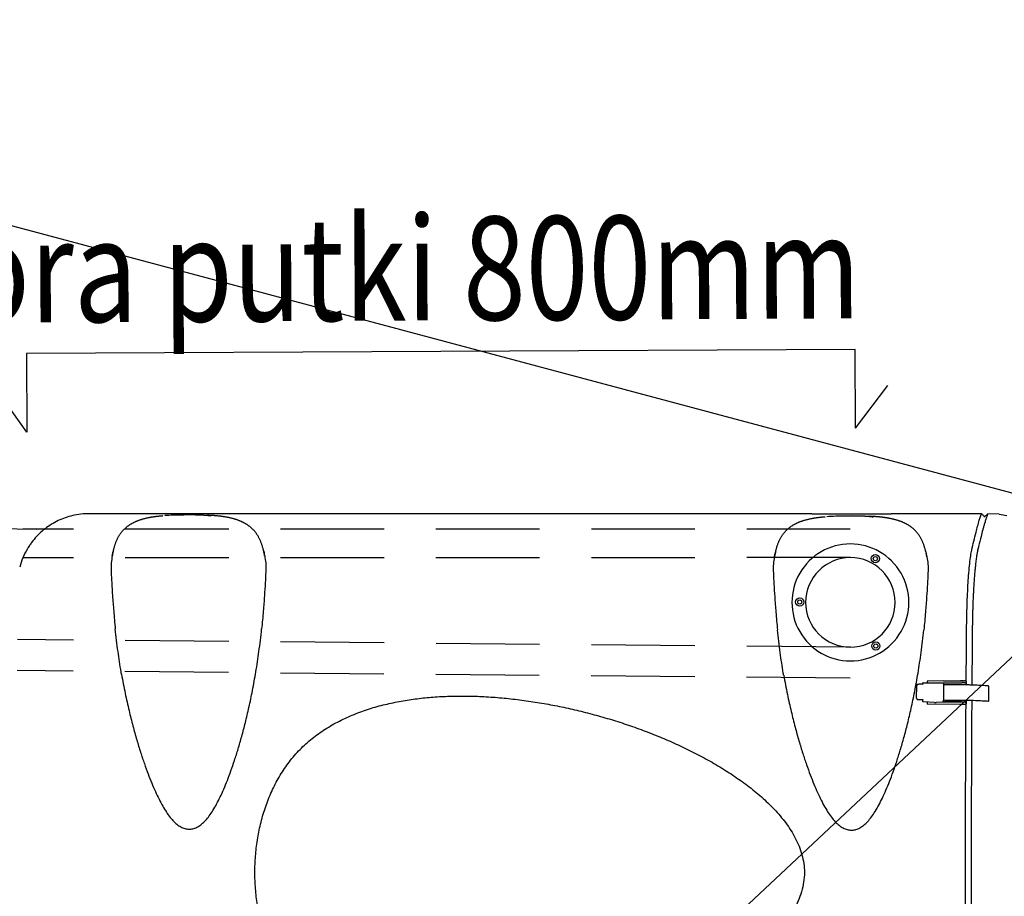
# Model space of a CAD drawing. Extents: x -3200 to 17800, y -1956 to 12894.
# Drawn here: x 3661 to 4611, y 6819 to 7664 of the extents above; entities that cross this region are included whole.
import ezdxf

# ---------------------------------------------------------------- set-up
doc = ezdxf.new("R2010")
doc.units = 0
doc.header["$LTSCALE"] = 50
doc.linetypes.add('DASHED', pattern=[0.75, 0.5, -0.25])
doc.layers.get('0').update_dxf_attribs({"linetype": 'CONTINUOUS'})
doc.layers.get('DEFPOINTS').update_dxf_attribs({"linetype": 'CONTINUOUS'})
for name, color, linetype in [('A4VS', 7, 'CONTINUOUS'), ('A5AINE', 15, 'CONTINUOUS'), ('MITAT', 6, 'CONTINUOUS')]:
    doc.layers.add(name, color=color, linetype=linetype)
doc.styles.add('S', font='istorak', dxfattribs={"width": 0.8})
doc.dimstyles.get("Standard").update_dxf_attribs({"dimtxt": 0.18, "dimasz": 0.18, "dimexe": 0.18, "dimexo": 0.0625, "dimgap": 0.09, "dimtad": 0, "dimtih": 1, "dimtoh": 1, "dimdec": 4, "dimzin": 0, "dimtxsty": 'STANDARD', "dimcen": 0.09, "dimazin": 3, "dimtfac": 1, "dimtdec": 4, "dimtofl": 0, "dimtmove": 0, "dimatfit": 3, "dimtolj": 1, "dimtzin": 0})

# ---------------------------------------------------------------- blocks, each defined once
blk = doc.blocks.new('_OBLIQUE')
at = {"color": 0, "linetype": 'BYBLOCK'}
blk.add_line((-0.5, -0.5), (0.5, 0.5), dxfattribs=at)
blk = doc.blocks.new('*D79')
at = {"color": 0, "linetype": 'BYBLOCK'}
for p, q in [((10781.9, 7133.66), (11164.9, 7133.66)), ((11114.9, 7133.66), (11114.9, 6105)), ((10769.4, 6105), (11164.9, 6105)), ((3483.28, 3193.07), (4243.46, 3193.07)), ((4193.46, 2129.43), (4193.46, 3193.07)), ((3488.42, 2129.43), (4243.46, 2129.43))]:
    blk.add_line(p, q, dxfattribs=at)
at = {"layer": 'DEFPOINTS', "color": 0, "linetype": 'BYBLOCK'}
for p in [(10721.9, 7133.66), (10709.4, 6105), (11114.9, 6105), (3423.28, 3193.07), (4193.46, 3193.07), (3428.42, 2129.43)]:
    blk.add_point(p, dxfattribs=at)
at = {"color": 0, "linetype": 'BYBLOCK', "xscale": 100, "yscale": 100, "zscale": 100}
for p, rotation in [((11114.9, 7133.66), 90), ((11114.9, 6105), 270), ((4193.46, 3193.07), 90), ((4193.46, 2129.43), 270)]:
    blk.add_blockref('_OBLIQUE', p, dxfattribs=dict(at, rotation=rotation))
at = {"color": 0, "linetype": 'BYBLOCK', "char_height": 90, "attachment_point": 5, "rotation": 90}
for s, insert in [('\\A1;1m', (11019.9, 6619.33)), ('\\A1;530', (4098.46, 2661.25))]:
    blk.add_mtext(s, dxfattribs=dict(at, insert=insert))

msp = doc.modelspace()

# ---------------------------------------------------------------- linework, layer by layer
for p, q in [((4995.68114, 7402.91916), (4056.83761, 6523.52214)), ((3727.95695, 7187.80463), (3727.427, 7187.80462)), ((3732.37621, 7187.80482), (3727.9567, 7187.80581)), ((4425.21992, 7187.80704), (3732.37621, 7187.80452)), ((3802.50933, 7186.03394), (3800.49071, 7185.90288)), ((4425.21992, 7187.80704), (4501.6961, 7187.80731)), ((4588.94985, 7187.80763), (4501.6961, 7187.80731)), ((4594.98551, 7187.81194), (4592.16885, 7184.99526)), ((4606.05488, 7187.232), (4594.98538, 7187.81213)), ((4441.72926, 7185.01331), (4439.71065, 7184.88225)), ((4591.90038, 7184.35338), (4591.89916, 7184.85845)), ((4580.07382, 7076.92175), (4580.06529, 7077.09612)), ((4532.4425, 7022.86313), (4532.45576, 7024.69741)), ((4532.57705, 7024.69628), (4552.2302, 7024.56582)), ((4536.53461, 7026.04636), (4536.52542, 7024.67007)), ((4552.21803, 7026.5741), (4537.4024, 7026.14131)), ((4552.23016, 7024.64855), (4552.1178, 7007.87866)), ((4552.21803, 7026.5741), (4572.6073, 7026.43875)), ((4552.23016, 7024.64855), (4569.83055, 7024.53172)), ((4553.39999, 7025.06441), (4553.40009, 7024.97077)), ((4558.1053, 7024.93953), (4558.10521, 7025.03317)), ((4574.17582, 7026.31571), (4574.16579, 7024.81393)), ((4574.16627, 7024.27095), (4574.16579, 7024.81393)), ((4574.16618, 7024.25228), (4574.16627, 7024.27095)), ((4574.18811, 7024.22346), (4574.17808, 7022.72168)), ((4526.3323, 7009.87453), (4526.41152, 7021.73861)), ((4527.53943, 7023.17126), (4528.29217, 7023.2599)), ((4529.80514, 7023.2025), (4528.47829, 7023.26631)), ((4552.83856, 7022.44885), (4552.21509, 7022.45299)), ((4574.15597, 7022.69322), (4574.15513, 7022.5673)), ((4595.66668, 7021.5135), (4595.56891, 7006.87113)), ((4528.95311, 7008.24622), (4527.62627, 7008.31003)), ((4532.33379, 7006.42038), (4532.34501, 7008.26299)), ((4532.33387, 7006.33694), (4532.33379, 7006.42038)), ((4532.34681, 7008.53314), (4532.34501, 7008.26432)), ((4532.34501, 7008.26432), (4532.34501, 7008.26299)), ((4543.43354, 7005.74065), (4533.08679, 7006.2383)), ((4536.40164, 7006.07887), (4536.38669, 7003.89508)), ((4543.43354, 7005.74065), (4545.34785, 7005.72794)), ((4552.08014, 7005.9246), (4545.31758, 7005.72706)), ((4553.27213, 7005.91669), (4552.08014, 7005.9246)), ((4552.10815, 7006.37687), (4552.11773, 7007.8685)), ((4569.70853, 7006.26004), (4552.10815, 7006.37687)), ((4552.10824, 7006.28904), (4552.10815, 7006.37687)), ((4552.1178, 7007.87866), (4552.11773, 7007.8685)), ((4557.97744, 7005.79182), (4553.27222, 7005.82305)), ((4572.46941, 7005.78926), (4557.97735, 7005.88546)), ((4574.03792, 7005.66621), (4574.0279, 7004.16443)), ((4574.04399, 7005.92333), (4574.04227, 7005.66618)), ((4574.05683, 7007.84602), (4574.0544, 7007.48228)), ((4574.07612, 7007.45357), (4574.06609, 7005.95179)), ((4536.3867, 7003.88358), (4536.38669, 7003.89502)), ((4536.3867, 7003.88358), (4536.38675, 7003.87865)), ((4568.16592, 7003.66744), (4536.38675, 7003.8784)), ((4572.10576, 7003.64129), (4568.16592, 7003.66744)), ((4574.02847, 7003.62853), (4572.10576, 7003.64129)), ((4574.02842, 7003.63371), (4574.0279, 7004.16443)), ((4574.02847, 7003.62878), (4574.02842, 7003.63371))]:
    msp.add_line(p, q)
at = {"linetype": 'DASHED', "ltscale": 4}
for p, q in [((4462.32804, 7172.94153), (3663.54207, 7172.82004)), ((4462.37791, 7145.38107), (3663.59194, 7145.25959)), ((4462.37791, 7058.98307), (3658.26789, 7066.32337)), ((4462.10407, 7028.98431), (3657.99404, 7036.32462))]:
    msp.add_line(p, q, dxfattribs=at)
for points in [[(3751.48817, 7154.25106), (3751.68781, 7154.9551), (3751.88927, 7155.64111), (3752.09437, 7156.31657), (3752.30538, 7156.98805), (3752.52224, 7157.65422), (3752.74563, 7158.31596), (3752.97586, 7158.97291), (3753.21354, 7159.62546), (3753.45861, 7160.27214), (3753.71117, 7160.91206), (3753.97111, 7161.54418), (3754.23803, 7162.16702), (3754.5125, 7162.78128), (3754.79485, 7163.38703), (3755.0855, 7163.98437), (3755.38557, 7164.57461), (3755.69352, 7165.15379), (3756.00863, 7165.72014), (3756.32886, 7166.27043), (3756.6521, 7166.80198), (3756.97686, 7167.31377), (3757.3016, 7167.80501), (3757.6238, 7168.27386), (3757.93894, 7168.71621), (3758.25091, 7169.13983), (3758.56147, 7169.54861), (3758.87341, 7169.9469), (3759.19086, 7170.34014), (3759.51244, 7170.72662), (3759.83813, 7171.10641), (3760.16796, 7171.4796), (3760.50211, 7171.84646), (3760.84003, 7172.20646), (3761.18141, 7172.55937), (3761.52563, 7172.90474), (3761.87188, 7173.24201), (3762.22023, 7173.57152), (3762.57052, 7173.89337), (3762.92259, 7174.20766), (3763.27625, 7174.5145), (3763.63142, 7174.81403), (3763.98791, 7175.10637), (3764.3458, 7175.39179), (3764.70522, 7175.67061), (3765.066, 7175.9429), (3765.42786, 7176.20864), (3765.79121, 7176.46833), (3766.15641, 7176.72239), (3766.52336, 7176.97091), (3766.89205, 7177.21404), (3767.26258, 7177.45197), (3767.63499, 7177.68487), (3768.0094, 7177.91295), (3768.38595, 7178.13639), (3768.76461, 7178.35528), (3769.14541, 7178.56973), (3769.52839, 7178.77986), (3769.91357, 7178.98577), (3770.301, 7179.18757), (3770.69078, 7179.38536), (3771.08282, 7179.5792), (3771.4772, 7179.76916), (3771.87362, 7179.95521), (3772.27185, 7180.1373), (3772.6719, 7180.31553), (3773.07375, 7180.48996), (3773.47733, 7180.66065), (3773.88263, 7180.82768), (3774.2896, 7180.9911), (3774.69818, 7181.15096), (3775.10834, 7181.30733), (3775.52004, 7181.46028), (3775.93325, 7181.60985), (3776.34803, 7181.75614), (3776.76405, 7181.89911), (3777.18097, 7182.03871), (3777.59888, 7182.17505), (3778.01775, 7182.30818), (3778.43756, 7182.43818), (3778.85832, 7182.5651), (3779.28, 7182.68902), (3779.70261, 7182.80998), (3780.12615, 7182.92807), (3780.5506, 7183.04332), (3780.976, 7183.15582), (3781.40235, 7183.26561), (3781.82967, 7183.37276), (3782.25795, 7183.47732), (3782.68722, 7183.57934), (3783.11747, 7183.67888), (3783.54874, 7183.77599), (3783.98104, 7183.87071), (3784.41437, 7183.96311), (3784.84883, 7184.05323), (3785.28412, 7184.14107), (3785.71997, 7184.22661), (3786.15644, 7184.30992), (3786.59345, 7184.39102), (3787.03114, 7184.46998), (3787.46964, 7184.54689), (3787.90885, 7184.62174), (3788.34882, 7184.69461), (3788.78913, 7184.76545), (3789.22949, 7184.83427), (3789.66961, 7184.90108), (3790.10901, 7184.96585), (3790.5479, 7185.02867), (3790.98621, 7185.08957), (3791.42436, 7185.14868), (3791.86307, 7185.20613), (3792.3014, 7185.26183), (3792.73878, 7185.31576), (3793.17475, 7185.36792), (3793.60857, 7185.41826), (3794.04061, 7185.46688), (3794.47096, 7185.51386), (3794.89973, 7185.55923), (3795.32702, 7185.60306), (3795.75295, 7185.64541), (3796.17763, 7185.68633), (3796.60119, 7185.72586), (3797.02374, 7185.76405), (3797.44543, 7185.80096), (3797.86629, 7185.83661), (3798.28674, 7185.87107), (3798.6879, 7185.90288)], [(3816.04697, 7186.51756), (3813.59651, 7186.46868), (3811.25923, 7186.40935), (3809.00561, 7186.33805), (3806.79868, 7186.25256), (3804.62357, 7186.1511), (3802.50933, 7186.03394)], [(3895.39829, 7154.25106), (3895.19865, 7154.9551), (3894.99719, 7155.64111), (3894.79209, 7156.31657), (3894.58108, 7156.98805), (3894.36422, 7157.65422), (3894.14083, 7158.31596), (3893.9106, 7158.97291), (3893.67292, 7159.62546), (3893.42785, 7160.27214), (3893.17529, 7160.91206), (3892.91535, 7161.54418), (3892.64843, 7162.16702), (3892.37396, 7162.78128), (3892.09161, 7163.38703), (3891.80096, 7163.98437), (3891.50089, 7164.57461), (3891.19294, 7165.15379), (3890.87783, 7165.72014), (3890.5576, 7166.27043), (3890.23436, 7166.80198), (3889.9096, 7167.31377), (3889.58486, 7167.80501), (3889.26266, 7168.27386), (3888.94752, 7168.71621), (3888.63555, 7169.13983), (3888.32499, 7169.54861), (3888.01305, 7169.9469), (3887.6956, 7170.34014), (3887.37402, 7170.72662), (3887.04833, 7171.10641), (3886.7185, 7171.4796), (3886.38435, 7171.84646), (3886.04643, 7172.20646), (3885.70505, 7172.55937), (3885.36083, 7172.90474), (3885.01458, 7173.24201), (3884.66623, 7173.57152), (3884.31594, 7173.89337), (3883.96387, 7174.20766), (3883.61021, 7174.5145), (3883.25504, 7174.81403), (3882.89855, 7175.10637), (3882.54066, 7175.39179), (3882.18124, 7175.67061), (3881.82046, 7175.9429), (3881.4586, 7176.20864), (3881.09525, 7176.46833), (3880.73005, 7176.72239), (3880.3631, 7176.97091), (3879.99441, 7177.21404), (3879.62388, 7177.45197), (3879.25147, 7177.68487), (3878.87706, 7177.91295), (3878.50051, 7178.13639), (3878.12185, 7178.35528), (3877.74105, 7178.56973), (3877.35807, 7178.77986), (3876.97289, 7178.98577), (3876.58546, 7179.18757), (3876.19568, 7179.38536), (3875.80364, 7179.5792), (3875.40926, 7179.76916), (3875.01284, 7179.95521), (3874.61461, 7180.1373), (3874.21456, 7180.31553), (3873.81271, 7180.48996), (3873.40913, 7180.66065), (3873.00383, 7180.82768), (3872.59686, 7180.9911), (3872.18828, 7181.15096), (3871.77812, 7181.30733), (3871.36642, 7181.46028), (3870.95321, 7181.60985), (3870.53843, 7181.75614), (3870.12241, 7181.89911), (3869.70549, 7182.03871), (3869.28758, 7182.17505), (3868.86871, 7182.30818), (3868.4489, 7182.43818), (3868.02814, 7182.5651), (3867.60646, 7182.68902), (3867.18385, 7182.80998), (3866.76031, 7182.92807), (3866.33586, 7183.04332), (3865.91046, 7183.15582), (3865.48411, 7183.26561), (3865.05679, 7183.37276), (3864.62851, 7183.47732), (3864.19924, 7183.57934), (3863.76899, 7183.67888), (3863.33772, 7183.77599), (3862.90542, 7183.87071), (3862.47209, 7183.96311), (3862.03763, 7184.05323), (3861.60234, 7184.14107), (3861.16649, 7184.22661), (3860.73002, 7184.30992), (3860.29301, 7184.39102), (3859.85532, 7184.46998), (3859.41682, 7184.54689), (3858.97761, 7184.62174), (3858.53764, 7184.69461), (3858.09733, 7184.76545), (3857.65697, 7184.83427), (3857.21685, 7184.90108), (3856.77745, 7184.96585), (3856.33856, 7185.02867), (3855.90025, 7185.08957), (3855.4621, 7185.14868), (3855.02339, 7185.20613), (3854.58506, 7185.26183), (3854.14768, 7185.31576), (3853.71171, 7185.36792), (3853.27789, 7185.41826), (3852.84585, 7185.46688), (3852.4155, 7185.51386), (3851.98673, 7185.55923), (3851.55944, 7185.60306), (3851.13351, 7185.64541), (3850.70883, 7185.68633), (3850.28527, 7185.72586), (3849.86272, 7185.76405), (3849.44103, 7185.80096), (3849.02017, 7185.83661), (3848.59972, 7185.87107), (3848.1794, 7185.9044), (3847.75872, 7185.93665), (3847.33728, 7185.96788), (3846.91452, 7185.99814), (3846.49029, 7186.02746), (3846.06296, 7186.05597), (3845.63108, 7186.08375), (3845.19406, 7186.11085), (3844.75072, 7186.13731), (3844.30135, 7186.16311), (3843.84531, 7186.18827), (3843.3841, 7186.21271), (3842.91899, 7186.23636), (3842.45026, 7186.25919), (3841.97871, 7186.28118)], [(4455.2669, 7185.49692), (4452.81644, 7185.44805), (4450.47916, 7185.38872), (4448.22554, 7185.31742), (4446.01861, 7185.23193), (4443.8435, 7185.13047), (4441.72926, 7185.01331)], [(4390.7081, 7153.23043), (4390.90774, 7153.93446), (4391.1092, 7154.62048), (4391.31431, 7155.29594), (4391.52531, 7155.96742), (4391.74217, 7156.63359), (4391.96556, 7157.29533), (4392.19579, 7157.95228), (4392.43347, 7158.60482), (4392.67854, 7159.25151), (4392.93111, 7159.89142), (4393.19104, 7160.52355), (4393.45796, 7161.14639), (4393.73243, 7161.76065), (4394.01478, 7162.3664), (4394.30543, 7162.96374), (4394.6055, 7163.55398), (4394.91346, 7164.13316), (4395.22856, 7164.69951), (4395.54879, 7165.2498), (4395.87203, 7165.78135), (4396.1968, 7166.29313), (4396.52154, 7166.78437), (4396.84373, 7167.25323), (4397.15887, 7167.69558), (4397.47084, 7168.1192), (4397.7814, 7168.52798), (4398.09335, 7168.92627), (4398.41079, 7169.31951), (4398.73237, 7169.70598), (4399.05807, 7170.08578), (4399.38789, 7170.45897), (4399.72204, 7170.82583), (4400.05996, 7171.18583), (4400.40134, 7171.53874), (4400.74556, 7171.88411), (4401.09181, 7172.22138), (4401.44016, 7172.55089), (4401.79045, 7172.87274), (4402.14252, 7173.18703), (4402.49618, 7173.49386), (4402.85135, 7173.7934), (4403.20784, 7174.08573), (4403.56573, 7174.37116), (4403.92516, 7174.64998), (4404.28593, 7174.92227), (4404.64779, 7175.18801), (4405.01114, 7175.4477), (4405.37634, 7175.70176), (4405.74329, 7175.95028), (4406.11198, 7176.1934), (4406.48251, 7176.43134), (4406.85492, 7176.66424), (4407.22933, 7176.89232), (4407.60588, 7177.11575), (4407.98454, 7177.33465), (4408.36534, 7177.5491), (4408.74832, 7177.75923), (4409.1335, 7177.96514), (4409.52093, 7178.16693), (4409.91071, 7178.36473), (4410.30276, 7178.55856), (4410.69713, 7178.74853), (4411.09355, 7178.93458), (4411.49178, 7179.11667), (4411.89184, 7179.2949), (4412.29368, 7179.46933), (4412.69727, 7179.64002), (4413.10256, 7179.80705), (4413.50953, 7179.97046), (4413.91811, 7180.13033), (4414.32827, 7180.2867), (4414.73998, 7180.43964), (4415.15318, 7180.58922), (4415.56796, 7180.73551), (4415.98398, 7180.87848), (4416.4009, 7181.01808), (4416.81881, 7181.15442), (4417.23768, 7181.28755), (4417.65749, 7181.41755), (4418.07825, 7181.54447), (4418.49994, 7181.66838), (4418.92255, 7181.78935), (4419.34608, 7181.90743), (4419.77053, 7182.02269), (4420.19593, 7182.13519), (4420.62228, 7182.24498), (4421.0496, 7182.35213), (4421.47789, 7182.45669), (4421.90715, 7182.55871), (4422.33741, 7182.65825), (4422.76867, 7182.75536), (4423.20097, 7182.85008), (4423.6343, 7182.94248), (4424.06876, 7183.0326), (4424.50406, 7183.12044), (4424.93991, 7183.20598), (4425.37637, 7183.28928), (4425.81338, 7183.37038), (4426.25107, 7183.44935), (4426.68958, 7183.52626), (4427.12878, 7183.60111), (4427.56875, 7183.67398), (4428.00906, 7183.74482), (4428.44943, 7183.81364), (4428.88954, 7183.88045), (4429.32894, 7183.94522), (4429.76784, 7184.00803), (4430.20614, 7184.06894), (4430.64429, 7184.12805), (4431.08301, 7184.1855), (4431.52133, 7184.2412), (4431.95871, 7184.29513), (4432.39468, 7184.34728), (4432.8285, 7184.39763), (4433.26054, 7184.44625), (4433.69089, 7184.49322), (4434.11966, 7184.5386), (4434.54695, 7184.58243), (4434.97288, 7184.62478), (4435.39756, 7184.6657), (4435.82112, 7184.70523), (4436.24367, 7184.74342), (4436.66536, 7184.78033), (4437.08622, 7184.81598), (4437.50668, 7184.85044), (4437.90783, 7184.88225)], [(4534.61822, 7153.23043), (4534.41858, 7153.93446), (4534.21712, 7154.62048), (4534.01202, 7155.29594), (4533.80101, 7155.96742), (4533.58415, 7156.63359), (4533.36076, 7157.29533), (4533.13053, 7157.95228), (4532.89285, 7158.60482), (4532.64778, 7159.25151), (4532.39522, 7159.89142), (4532.13528, 7160.52355), (4531.86836, 7161.14639), (4531.5939, 7161.76065), (4531.31155, 7162.3664), (4531.02089, 7162.96374), (4530.72082, 7163.55398), (4530.41287, 7164.13316), (4530.09777, 7164.69951), (4529.77753, 7165.2498), (4529.45429, 7165.78135), (4529.12953, 7166.29313), (4528.80479, 7166.78437), (4528.4826, 7167.25323), (4528.16745, 7167.69558), (4527.85548, 7168.1192), (4527.54492, 7168.52798), (4527.23298, 7168.92627), (4526.91553, 7169.31951), (4526.59395, 7169.70598), (4526.26826, 7170.08578), (4525.93843, 7170.45897), (4525.60429, 7170.82583), (4525.26637, 7171.18583), (4524.92498, 7171.53874), (4524.58077, 7171.88411), (4524.23451, 7172.22138), (4523.88616, 7172.55089), (4523.53587, 7172.87274), (4523.18381, 7173.18703), (4522.83014, 7173.49386), (4522.47498, 7173.7934), (4522.11848, 7174.08573), (4521.76059, 7174.37116), (4521.40117, 7174.64998), (4521.04039, 7174.92227), (4520.67853, 7175.18801), (4520.31518, 7175.4477), (4519.94998, 7175.70176), (4519.58303, 7175.95028), (4519.21434, 7176.1934), (4518.84381, 7176.43134), (4518.4714, 7176.66424), (4518.09699, 7176.89232), (4517.72044, 7177.11575), (4517.34178, 7177.33465), (4516.96098, 7177.5491), (4516.57801, 7177.75923), (4516.19282, 7177.96514), (4515.80539, 7178.16693), (4515.41561, 7178.36473), (4515.02357, 7178.55856), (4514.6292, 7178.74853), (4514.23277, 7178.93458), (4513.83454, 7179.11667), (4513.43449, 7179.2949), (4513.03265, 7179.46933), (4512.62906, 7179.64002), (4512.22376, 7179.80705), (4511.81679, 7179.97046), (4511.40821, 7180.13033), (4510.99805, 7180.2867), (4510.58635, 7180.43964), (4510.17314, 7180.58922), (4509.75836, 7180.73551), (4509.34234, 7180.87848), (4508.92542, 7181.01808), (4508.50751, 7181.15442), (4508.08865, 7181.28755), (4507.66883, 7181.41755), (4507.24807, 7181.54447), (4506.82639, 7181.66838), (4506.40378, 7181.78935), (4505.98024, 7181.90743), (4505.55579, 7182.02269), (4505.1304, 7182.13519), (4504.70404, 7182.24498), (4504.27672, 7182.35213), (4503.84844, 7182.45669), (4503.41917, 7182.55871), (4502.98892, 7182.65825), (4502.55765, 7182.75536), (4502.12535, 7182.85008), (4501.69202, 7182.94248), (4501.25756, 7183.0326), (4500.82227, 7183.12044), (4500.38642, 7183.20598), (4499.94995, 7183.28928), (4499.51294, 7183.37038), (4499.07526, 7183.44935), (4498.63675, 7183.52626), (4498.19754, 7183.60111), (4497.75757, 7183.67398), (4497.31726, 7183.74482), (4496.8769, 7183.81364), (4496.43678, 7183.88045), (4495.99738, 7183.94522), (4495.55849, 7184.00803), (4495.12018, 7184.06894), (4494.68203, 7184.12805), (4494.24332, 7184.1855), (4493.80499, 7184.2412), (4493.36761, 7184.29513), (4492.93164, 7184.34728), (4492.49782, 7184.39763), (4492.06578, 7184.44625), (4491.63543, 7184.49322), (4491.20666, 7184.5386), (4490.77937, 7184.58243), (4490.35344, 7184.62478), (4489.92876, 7184.6657), (4489.5052, 7184.70523), (4489.08265, 7184.74342), (4488.66097, 7184.78033), (4488.2401, 7184.81598), (4487.81965, 7184.85044), (4487.39933, 7184.88377), (4486.97865, 7184.91602), (4486.55721, 7184.94724), (4486.13445, 7184.97751), (4485.71022, 7185.00683), (4485.28289, 7185.03534), (4484.85101, 7185.06312), (4484.414, 7185.09021), (4483.97065, 7185.11668), (4483.52128, 7185.14248), (4483.06524, 7185.16764), (4482.60403, 7185.19208), (4482.13892, 7185.21573), (4481.6702, 7185.23856), (4481.19865, 7185.26055)], [(3749.89277, 7147.04524), (3749.91138, 7147.15369), (3750.05772, 7147.98424), (3750.21104, 7148.80962), (3750.3737, 7149.63457), (3750.54512, 7150.44999), (3750.72336, 7151.24711), (3750.90794, 7152.02709), (3751.09753, 7152.78775), (3751.29135, 7153.5295), (3751.48817, 7154.25106)], [(3896.99369, 7147.04524), (3896.97508, 7147.15369), (3896.82874, 7147.98424), (3896.67542, 7148.80962), (3896.51276, 7149.63457), (3896.34134, 7150.44999), (3896.1631, 7151.24711), (3895.97852, 7152.02709), (3895.78893, 7152.78775), (3895.59511, 7153.5295), (3895.39829, 7154.25106)], [(4389.11271, 7146.02461), (4389.13131, 7146.13305), (4389.27765, 7146.96361), (4389.43098, 7147.78899), (4389.59363, 7148.61394), (4389.76505, 7149.42936), (4389.9433, 7150.22648), (4390.12787, 7151.00646), (4390.31746, 7151.76712), (4390.51128, 7152.50887), (4390.7081, 7153.23043)], [(4536.21362, 7146.02461), (4536.19502, 7146.13305), (4536.04867, 7146.96361), (4535.89535, 7147.78899), (4535.73269, 7148.61394), (4535.56127, 7149.42936), (4535.38303, 7150.22648), (4535.19845, 7151.00646), (4535.00886, 7151.76712), (4534.81504, 7152.50887), (4534.61822, 7153.23043)]]:
    msp.add_lwpolyline(points)
for centre, radius in [((4486.50347, 7144.44141), 3.97243), ((4486.50364, 7144.44141), 1.98616), ((4413.50442, 7102.52926), 3.97243), ((4413.50426, 7102.52926), 1.98616), ((4486.91299, 7060.15917), 3.97243), ((4486.91315, 7060.15917), 1.98616)]:
    msp.add_circle(centre, radius)
for centre, radius, start, end in [((3727.46958, 7118.08987), 69.71741, 93.0030289, 100.00774049), ((4462.37758, 7102.18207), 56.4322, 89.99965979, 270.00034021), ((4462.37825, 7102.18207), 56.4322, 269.99965979, 90.00034021), ((3727.62211, 7118.60005), 69.35845, 149.42985816, 165.3604599), ((4462.37791, 7102.18207), 43.199, 90, 270), ((4462.37791, 7102.18207), 43.199, 270, 90)]:
    msp.add_arc(centre, radius, start, end)
at = {"linetype": 'DASHED', "ltscale": 3}
msp.add_open_spline([(2448.95512, 7250.74476), (2506.50798, 7245.72743), (2645.31922, 7232.82245), (2931.8233, 7263.66019), (3152.961, 6956.58637), (3270.45489, 6687.29543), (3321.00216, 6370.55063), (3699.81282, 6346.20293), (4025.34101, 6374.97244), (4301.23819, 6469.32835), (4370.73191, 6561.02535)], degree=3, knots=[15.612408376, 15.612408376, 15.612408376, 15.612408376, 189.292361298, 439.008130095, 822.627300685, 1170.34307415, 1380.087895426, 1675.493874297, 2111.824907999, 2456.990768883, 2456.990768883, 2456.990768883, 2456.990768883], dxfattribs=at)
for points, start_tangent, end_tangent in [([(3715.35465, 7186.7428), (3708.04752, 7185.0339), (3701.0921, 7182.59434), (3694.38678, 7179.40178), (3688.04328, 7175.49531), (3682.1068, 7170.88587), (3676.81172, 7165.77375), (3672.02016, 7160.03452), (3669.88108, 7157.00474)], (-0.98464759, -0.174554068), (-0.554661014, -0.832076415)), ([(3726.52896, 7187.79879), (3725.62783, 7187.78122), (3724.72377, 7187.75177), (3723.81724, 7187.71035)], (-0.999915806, -0.012976142), (-0.998637077, -0.052191847)), ([(3727.427, 7187.80462), (3726.52896, 7187.79879)], (-1, -0.000013136), (-0.999915806, -0.012976142)), ([(3819.26607, 7186.54363), (3818.13511, 7186.51698), (3817.10141, 7186.50635), (3816.16205, 7186.49696), (3815.26873, 7186.4668), (3814.3613, 7186.42604), (3813.38161, 7186.39527), (3812.86836, 7186.37734)], (-0.999616008, -0.027709873), (-0.999248262, -0.038767398)), ([(3826.16486, 7186.57919), (3824.92865, 7186.5938), (3823.47308, 7186.57751), (3821.90887, 7186.57089), (3820.48235, 7186.57145), (3819.26607, 7186.54363)], (-0.999845833, 0.017558757), (-0.999616008, -0.027709873)), ([(3845.4195, 7185.34514), (3844.67307, 7185.57461), (3843.3513, 7185.76424), (3842.52391, 7185.85904), (3841.62618, 7185.95022), (3840.66632, 7186.03672), (3839.653, 7186.11554), (3838.59856, 7186.18755), (3837.5155, 7186.25683), (3836.41655, 7186.31585), (3835.31474, 7186.37188), (3834.21126, 7186.41355), (3833.13667, 7186.45773), (3832.09593, 7186.4873), (3831.11837, 7186.50919), (3830.21322, 7186.54098), (3829.31793, 7186.56163), (3828.36792, 7186.56086), (3827.31581, 7186.56258), (3826.16486, 7186.57919)], (0.847263986, 0.531172042), (-0.999845833, 0.017558757)), ([(4458.486, 7185.523), (4457.35504, 7185.49635), (4456.32134, 7185.48571), (4455.38198, 7185.47633), (4454.48866, 7185.44616), (4453.58123, 7185.40541), (4452.60154, 7185.37463), (4452.0883, 7185.35671)], (-0.999616008, -0.027709873), (-0.999248262, -0.038767398)), ([(4465.38479, 7185.55856), (4464.14858, 7185.57316), (4462.69301, 7185.55688), (4461.1288, 7185.55026), (4459.70229, 7185.55082), (4458.486, 7185.523)], (-0.999845833, 0.017558757), (-0.999616008, -0.027709873)), ([(4484.63944, 7184.32451), (4483.89301, 7184.55398), (4482.57123, 7184.7436), (4481.74384, 7184.83841), (4480.84611, 7184.92959), (4479.88626, 7185.01609), (4478.87294, 7185.09491), (4477.81849, 7185.16692), (4476.73543, 7185.2362), (4475.63648, 7185.29521), (4474.53467, 7185.35125), (4473.43119, 7185.39292), (4472.3566, 7185.4371), (4471.31587, 7185.46667), (4470.3383, 7185.48856), (4469.43315, 7185.52035), (4468.53786, 7185.541), (4467.58785, 7185.54023), (4466.53575, 7185.54195), (4465.38479, 7185.55856)], (0.847263986, 0.531172042), (-0.999845833, 0.017558757)), ([(4579.51387, 7152.72792), (4583.6667, 7169.8914), (4586.8423, 7181.47134), (4587.96659, 7185.07683), (4588.69811, 7187.17387), (4588.95171, 7187.80469)], (0.223813951, 0.974631887), (0.418493515, 0.908219785)), ([(4591.41081, 7185.355), (4590.91943, 7185.84632), (4589.93628, 7186.82636), (4588.94985, 7187.80763)], (-0.706927086, 0.70728643), (-0.709346273, 0.704860174)), ([(4594.3122, 7186.09522), (4593.70145, 7184.28998), (4593.5828, 7183.92342)], (-0.337644467, -0.941273719), (-0.306824974, -0.951765956)), ([(4594.98485, 7187.81054), (4594.624, 7186.93078), (4594.3122, 7186.09522)], (-0.397461964, -0.91761865), (-0.337644467, -0.941273719)), ([(4594.9854, 7187.81181), (4594.98485, 7187.81054)], (-0.397518216, -0.917594283), (-0.39746221, -0.917618544)), ([(4606.05476, 7187.23156), (4613.30526, 7186.06652)], (0.998629607, -0.052334574), (0.965173896, -0.261609158)), ([(4592.09201, 7179.06821), (4591.18743, 7175.90827)], (-0.281532876, -0.959551583), (-0.269451149, -0.963014059)), ([(4591.90246, 7184.86317), (4591.41081, 7185.355)], (-0.707162494, 0.707051064), (-0.706927086, 0.707286431)), ([(4592.02198, 7184.65759), (4592.08308, 7184.80396), (4592.16505, 7184.98691)], (0.374707224, 0.927143191), (0.421970942, 0.906609356)), ([(4593.13019, 7182.49798), (4592.09201, 7179.06821)], (-0.298553435, -0.954392921), (-0.281532876, -0.959551583)), ([(4592.16505, 7184.98691), (4592.16896, 7184.9953)], (0.421971, 0.906609329), (0.423173716, 0.906048567)), ([(4593.5828, 7183.92342), (4593.13019, 7182.49798)], (-0.306824974, -0.951765956), (-0.298553434, -0.954392921)), ([(4590.17215, 7172.2008), (4588.52783, 7165.89878), (4586.16169, 7156.29495)], (-0.259351617, -0.965782967), (-0.233715136, -0.972305114)), ([(4590.86157, 7174.73501), (4590.60399, 7173.79602), (4590.17215, 7172.2008)], (-0.26584215, -0.964016572), (-0.259351617, -0.965782967)), ([(4591.18743, 7175.90827), (4590.86157, 7174.73501)], (-0.269451149, -0.963014059), (-0.265842151, -0.964016572)), ([(3669.88108, 7157.00474), (3668.7617, 7155.26997)], (-0.554661014, -0.832076415), (-0.529587318, -0.848255429)), ([(3668.7617, 7155.26997), (3667.91117, 7153.87102)], (-0.529587318, -0.848255429), (-0.509333843, -0.860569019)), ([(3751.1925, 7152.89983), (3749.95969, 7147.43034), (3749.88796, 7147.04568)], (-0.283403661, -0.959000712), (-0.18260321, -0.98318669)), ([(3895.69396, 7152.89983), (3896.92677, 7147.43034), (3896.9985, 7147.04568)], (0.283403661, -0.959000712), (0.18260321, -0.98318669)), ([(4390.41243, 7151.8792), (4389.17962, 7146.4097), (4389.10789, 7146.02504)], (-0.283403661, -0.959000712), (-0.18260321, -0.98318669)), ([(4534.91389, 7151.8792), (4536.14671, 7146.4097), (4536.21843, 7146.02504)], (0.283403661, -0.959000712), (0.18260321, -0.98318669)), ([(4574.58272, 7076.85152), (4575.05011, 7099.72174), (4576.06053, 7121.25656), (4577.59246, 7139.81527), (4578.53195, 7147.25268), (4579.51303, 7152.72811)], (0.008468052, 0.999964145), (0.217744369, 0.976005835)), ([(4584.89915, 7150.71468), (4584.72733, 7149.80553), (4584.55374, 7148.84665), (4584.37333, 7147.83788), (4584.20234, 7146.77669)], (-0.195762874, -0.980651262), (-0.154856312, -0.987937003)), ([(4585.21782, 7152.28244), (4585.11211, 7151.78349), (4585.00688, 7151.26068), (4584.89915, 7150.71468)], (-0.223335354, -0.974741668), (-0.195729303, -0.980657963)), ([(4585.41077, 7153.13464), (4585.31954, 7152.71515), (4585.21782, 7152.28244)], (-0.226724823, -0.973958857), (-0.223363782, -0.974735154)), ([(4585.41925, 7153.13618), (4585.51504, 7153.57351)], (0.225330375, 0.974282414), (0.232292307, 0.972646022)), ([(4586.16169, 7156.29495), (4586.00602, 7155.64162), (4585.51588, 7153.57347)], (-0.23206652, -0.972699918), (-0.229707579, -0.973259692)), ([(3749.88796, 7147.04568), (3748.89484, 7140.29557), (3748.84072, 7131.54322), (3749.39063, 7121.06477), (3750.13295, 7108.60082), (3751.23222, 7093.85823), (3752.81934, 7076.62394)], (-0.18260321, -0.98318669), (0.100272135, -0.994960049)), ([(3896.9985, 7147.04568), (3897.99162, 7140.29557), (3898.04574, 7131.54322), (3897.49583, 7121.06477), (3896.75351, 7108.60082), (3895.65425, 7093.85823), (3894.06712, 7076.62394)], (0.18260321, -0.98318669), (-0.100272135, -0.994960049)), ([(4389.10789, 7146.02504), (4388.11477, 7139.27494), (4388.06065, 7130.52258), (4388.61056, 7120.04414), (4389.35288, 7107.58019), (4390.45215, 7092.8376), (4392.03927, 7075.60331)], (-0.18260321, -0.98318669), (0.100272135, -0.994960049)), ([(4536.21843, 7146.02504), (4537.21155, 7139.27494), (4537.26567, 7130.52258), (4536.71577, 7120.04414), (4535.97344, 7107.58019), (4534.87418, 7092.8376), (4533.28706, 7075.60331)], (0.18260321, -0.98318669), (-0.100272135, -0.994960049)), ([(4584.20234, 7146.77669), (4583.88019, 7144.62065), (4583.57746, 7142.28205), (4583.29174, 7139.76342), (4583.00513, 7137.06773)], (-0.155006614, -0.987913432), (-0.101480436, -0.994837535)), ([(4582.42033, 7131.23124), (4582.2329, 7129.20718), (4582.06755, 7127.11926), (4581.91727, 7124.96561)], (-0.09168935, -0.99578766), (-0.07471602, -0.997204852)), ([(4583.00513, 7137.06773), (4582.80244, 7135.19201), (4582.60549, 7133.24689), (4582.42033, 7131.23124)], (-0.101450835, -0.994840554), (-0.091774642, -0.995779803)), ([(4581.91727, 7124.96561), (4581.7452, 7122.60915), (4581.58127, 7120.20008), (4581.42797, 7117.73756)], (-0.074662388, -0.997208869), (-0.058635326, -0.998279469)), ([(4581.42797, 7117.73756), (4581.15027, 7112.84675), (4580.90355, 7107.79039), (4580.67627, 7102.59805)], (-0.058634689, -0.998279507), (-0.041705364, -0.999129953)), ([(4580.67627, 7102.59805), (4580.60352, 7100.56691), (4580.54049, 7098.50166), (4580.47402, 7096.40633), (4580.40598, 7094.28455)], (-0.041815584, -0.999125346), (-0.029781493, -0.999556433)), ([(4580.40598, 7094.28455), (4580.37146, 7093.15542), (4580.33635, 7092.03077), (4580.3028, 7090.91366), (4580.27362, 7089.80311)], (-0.029831537, -0.999554941), (-0.021184672, -0.99977558)), ([(4580.12735, 7081.44488), (4580.10616, 7080.35003), (4580.09134, 7079.25309), (4580.0767, 7078.15441), (4580.07149, 7077.05423)], (-0.020022751, -0.999799525), (-0.00714751, -0.999974456)), ([(4580.20309, 7085.95076), (4580.17803, 7084.45059), (4580.15241, 7082.9493), (4580.12735, 7081.44488)], (-0.018225207, -0.999833907), (-0.019769278, -0.999804569)), ([(4580.27362, 7089.80311), (4580.24649, 7088.53839), (4580.22342, 7087.2556), (4580.20309, 7085.95076)], (-0.021132765, -0.999776678), (-0.018233293, -0.99983376)), ([(4574.18152, 7026.31567), (4574.5833, 7076.85152)], (0.006989347, 0.999975574), (0.008911345, 0.999960293)), ([(4580.07349, 7076.92121), (4580.04748, 7074.12457), (4580.02247, 7071.28788), (4579.99682, 7068.41112)], (-0.007306144, -0.99997331), (-0.008923706, -0.999960183)), ([(4579.99682, 7068.41112), (4579.9459, 7062.48346), (4579.89582, 7056.55468), (4579.84626, 7050.62462)], (-0.00893122, -0.999960116), (-0.008323262, -0.999965361)), ([(4579.8468, 7050.62462), (4579.6311, 7022.43255)], (-0.008210337, -0.999966295), (-0.007092553, -0.999974848)), ([(4532.57705, 7024.69628), (4532.52318, 7024.69665), (4532.46932, 7024.69705), (4532.45575, 7024.69715)], (-0.999977968, 0.006638026), (-0.999969405, 0.007822386)), ([(4537.4024, 7026.14131), (4537.11073, 7026.1297), (4536.86825, 7026.11353), (4536.68615, 7026.0936), (4536.57305, 7026.07083), (4536.53461, 7026.04636)], (-0.999573602, -0.029199571), (-0.00271538, -0.999996313)), ([(4568.58843, 7026.46653), (4568.63008, 7026.49934), (4568.82501, 7026.63358), (4569.01804, 7026.73955), (4569.20544, 7026.82067), (4569.38506, 7026.88065), (4569.5435, 7026.92043), (4569.69, 7026.94714), (4569.81549, 7026.96304), (4569.93834, 7026.97325), (4570.07909, 7026.97986), (4570.24636, 7026.98244), (4570.41677, 7026.98016), (4570.56174, 7026.97411), (4570.68477, 7026.96518), (4570.79254, 7026.95363), (4570.90086, 7026.93775), (4571.02714, 7026.91308), (4571.16535, 7026.87783), (4571.31727, 7026.82834), (4571.45205, 7026.77426), (4571.6267, 7026.68855), (4571.75172, 7026.61511), (4571.8898, 7026.52061), (4571.98854, 7026.44319)], (0.778220679, 0.627990904), (0.769534031, -0.638605806)), ([(4571.86859, 7024.49558), (4571.28479, 7024.51431), (4570.56324, 7024.52788), (4569.83055, 7024.53172)], (-0.999253119, 0.038642004), (-0.999998826, -0.001532416)), ([(4574.15552, 7024.26242), (4574.11947, 7024.27631), (4573.91642, 7024.32815), (4573.58646, 7024.37719), (4573.14127, 7024.42175), (4572.59631, 7024.4603), (4571.97033, 7024.49152), (4571.86859, 7024.49558)], (-0.898759924, 0.438441102), (-0.999253119, 0.038642004)), ([(4574.17582, 7026.31571), (4574.13608, 7026.34116), (4574.01969, 7026.36573), (4573.83313, 7026.38825), (4573.58575, 7026.40765), (4573.28937, 7026.42302), (4572.95799, 7026.43357), (4572.6073, 7026.43875)], (-0.000988988, 0.999999511), (-0.999977968, 0.00663803)), ([(4574.18811, 7024.22346), (4574.15552, 7024.26242)], (-0.000988987, 0.999999511), (-0.898759924, 0.438441102)), ([(4574.16698, 7024.22345), (4574.17106, 7024.81389)], (0.006909842, 0.999976127), (0.006932279, 0.999975971)), ([(4574.17106, 7024.81389), (4574.18152, 7026.31567)], (0.006932279, 0.999975971), (0.006989347, 0.999975574)), ([(4527.5385, 7023.17111), (4527.43373, 7023.15367), (4527.15747, 7023.0555), (4526.90988, 7022.88874), (4526.70263, 7022.66177), (4526.54565, 7022.38546), (4526.44678, 7022.07281), (4526.41152, 7021.73861)], (-0.993065454, -0.117562764), (-0.006677564, -0.999977705)), ([(4528.29124, 7023.25975), (4528.47829, 7023.26631)], (0.993065454, 0.117562765), (0.998845314, -0.048042057)), ([(4532.44429, 7023.13196), (4531.52739, 7023.14502), (4530.63937, 7023.16875), (4529.80514, 7023.2025)], (-0.999966248, 0.008216002), (-0.998845314, 0.048042058)), ([(4552.77156, 7022.43265), (4552.70081, 7022.39356), (4552.70131, 7022.38968)], (-0.958707582, -0.284393694), (0.276263174, -0.961082025)), ([(4554.39339, 7022.55567), (4553.93543, 7022.54211), (4553.53045, 7022.52218), (4553.19358, 7022.49663), (4552.93743, 7022.46641), (4552.77156, 7022.43265)], (-0.999773901, -0.02126374), (-0.958707583, -0.284393688)), ([(4556.91274, 7022.60189), (4554.39339, 7022.55567)], (-0.999880025, -0.015489848), (-0.999773901, -0.02126374)), ([(4568.66906, 7022.6418), (4565.18004, 7022.65855), (4561.51025, 7022.65056), (4557.90286, 7022.61615), (4556.91274, 7022.60189)], (-0.999966626, 0.008169899), (-0.999880025, -0.015489848)), ([(4571.85597, 7022.60593), (4568.87612, 7022.64007), (4568.66906, 7022.6418)], (-0.999896863, 0.014361837), (-0.999966626, 0.008169898)), ([(4573.58684, 7022.57812), (4572.56209, 7022.5953), (4571.85597, 7022.60593)], (-0.999841852, 0.017784024), (-0.999896864, 0.014361837)), ([(4593.00766, 7021.77963), (4592.48798, 7021.81659), (4589.59566, 7022.00126), (4586.4894, 7022.16591), (4583.19982, 7022.30893), (4579.75933, 7022.42891), (4576.20176, 7022.52468), (4573.58684, 7022.57812)], (-0.997393629, 0.072152265), (-0.999841852, 0.017784023)), ([(4595.13779, 7021.61371), (4593.00766, 7021.77963)], (-0.996500883, 0.083582232), (-0.997393629, 0.072152265)), ([(4595.65843, 7021.51536), (4595.65928, 7021.52589), (4595.57449, 7021.55702), (4595.39815, 7021.58678), (4595.13779, 7021.61371)], (0.221452192, 0.975171229), (-0.996500883, 0.083582232)), ([(4087.1755, 6671.45457), (4071.47689, 6671.77813), (4055.84253, 6672.78), (4040.23773, 6674.52897), (4024.77384, 6677.09405), (4009.43618, 6680.57766), (3994.42526, 6685.05052), (3979.77609, 6690.63656), (3965.60745, 6697.4621), (3952.20501, 6705.57263), (3939.7002, 6715.08299), (3928.40275, 6725.94931), (3918.51833, 6738.06784), (3910.05646, 6751.26661), (3903.02122, 6765.28387), (3897.36355, 6779.91323), (3893.02626, 6795.00467), (3889.97541, 6810.36458), (3888.15395, 6825.96471), (3887.54955, 6841.65811), (3888.15003, 6857.30967), (3889.97094, 6872.92897), (3893.02173, 6888.29166), (3897.36673, 6903.41399), (3903.00469, 6917.99832), (3910.03564, 6932.01124), (3918.50468, 6945.23057), (3928.43054, 6957.39806), (3939.70534, 6968.23869), (3952.17974, 6977.72762), (3965.61044, 6985.85683), (3979.75955, 6992.67367), (3994.3942, 6998.25633), (4009.43277, 7002.73878), (4024.74146, 7006.21697), (4040.25325, 7008.7905), (4055.8507, 7010.53807), (4071.45731, 7011.5383), (4087.1755, 7011.86274), (4096.2581, 7011.76084)], (-0.999999975, 0.000222523), (0.999748845, -0.022410879)), ([(4096.2581, 7011.76084), (4104.43833, 7011.49708), (4121.64029, 7010.43594), (4138.82336, 7008.72495), (4155.94425, 7006.4033), (4173.02707, 7003.49345), (4189.87823, 7000.05371)], (0.999748845, -0.022410879), (0.976493869, -0.21554518)), ([(4526.3323, 7009.87453), (4526.36307, 7009.53715), (4526.4577, 7009.2152), (4526.61089, 7008.92397), (4526.81498, 7008.67722), (4527.06019, 7008.48675), (4527.33495, 7008.36208), (4527.62627, 7008.31003)], (-0.006677564, -0.999977705), (0.998845314, -0.048042057)), ([(4532.34512, 7008.15617), (4531.16675, 7008.17263), (4530.02521, 7008.20293), (4528.95311, 7008.24622)], (-0.99996897, 0.007877734), (-0.998845314, 0.048042058)), ([(4533.08679, 7006.2383), (4532.83214, 7006.25328), (4532.6215, 7006.27147), (4532.46408, 7006.2921), (4532.36679, 7006.31424), (4532.33387, 7006.33694)], (-0.998845314, 0.048042058), (-0.000988987, 0.999999511)), ([(4553.30068, 7007.87112), (4553.43267, 7007.87981), (4553.83766, 7007.89974), (4554.29561, 7007.9133)], (0.997465043, 0.071158185), (0.999773901, 0.021263739)), ([(4554.29561, 7007.9133), (4555.95407, 7007.94536)], (0.999773901, 0.021263741), (0.999848301, 0.017417641)), ([(4555.95407, 7007.94536), (4557.80505, 7007.97378), (4557.91444, 7007.97523)], (0.999848301, 0.017417641), (0.999914246, 0.013095816)), ([(4557.91444, 7007.97523), (4561.41242, 7008.00819), (4565.0822, 7008.01619), (4568.57129, 7007.99944)], (0.999914246, 0.013095816), (0.999966626, -0.008169898)), ([(4568.57129, 7007.99944), (4568.77827, 7007.9977), (4571.75819, 7007.96356)], (0.999966626, -0.008169898), (0.999896863, -0.014361837)), ([(4569.70853, 7006.26004), (4570.4412, 7006.25621), (4571.16274, 7006.24264), (4571.74658, 7006.2239)], (0.999998826, 0.001532416), (0.999253119, -0.038641994)), ([(4571.74658, 7006.2239), (4571.84827, 7006.21984), (4572.47425, 7006.18863), (4573.01922, 7006.15008), (4573.46442, 7006.10552), (4573.7944, 7006.05648), (4573.99745, 7006.00464), (4574.06609, 7005.95179)], (0.999253119, -0.038641994), (0.000988988, -0.999999511)), ([(4571.75819, 7007.96356), (4572.46424, 7007.95293), (4576.1039, 7007.88231), (4579.66148, 7007.78654), (4583.10197, 7007.66656), (4586.39157, 7007.52354), (4589.49785, 7007.35889), (4592.39018, 7007.17422), (4592.96, 7007.13363)], (0.999896864, -0.014361837), (0.997376254, -0.07239204)), ([(4574.03792, 7005.66621), (4573.99819, 7005.69166), (4573.8818, 7005.71623), (4573.69524, 7005.73875), (4573.44786, 7005.75816), (4573.15148, 7005.77352), (4572.8201, 7005.78408), (4572.46941, 7005.78926)], (-0.000988988, 0.999999511), (-0.999977968, 0.00663803)), ([(4574.03601, 7004.16438), (4574.04199, 7005.13436)], (0.006147882, 0.999981102), (0.006184716, 0.999980874)), ([(4574.04199, 7005.13436), (4574.04529, 7005.66617)], (0.006184717, 0.999980874), (0.006204912, 0.999980749)), ([(4574.04529, 7005.66617), (4574.0468, 7005.9094)], (0.006204915, 0.999980749), (0.006214152, 0.999980692)), ([(4574.05644, 7007.45369), (4574.0589, 7007.84593)], (0.006272795, 0.999980326), (0.006287692, 0.999980232)), ([(4579.53095, 7007.70769), (4579.20471, 6946.1568), (4579.53082, 6675.65042)], (-0.006510737, -0.999978805), (0.006519092, -0.99997875)), ([(4592.96, 7007.13363), (4595.04002, 7006.97134)], (0.997376254, -0.07239204), (0.996500883, -0.083582232)), ([(4595.04002, 7006.97134), (4595.30037, 7006.94441), (4595.47671, 7006.91465), (4595.5615, 7006.88352), (4595.56066, 7006.87299)], (0.996500883, -0.083582232), (-0.221452192, -0.975171229)), ([(4189.87824, 7000.05375), (4206.68532, 6996.06228), (4223.39736, 6991.53208), (4239.90779, 6986.49265), (4256.2508, 6980.92812), (4272.386, 6974.83668), (4288.30918, 6968.19422), (4303.99068, 6960.97332), (4319.39333, 6953.13437), (4334.42545, 6944.64743), (4349.0192, 6935.44584), (4363.10501, 6925.41829), (4376.45372, 6914.50723), (4388.87546, 6902.53856), (4400.00468, 6889.33045), (4409.21131, 6874.7618), (4415.61105, 6858.72778), (4417.98473, 6841.66482), (4415.16923, 6823.05072), (4407.66035, 6805.70127), (4396.99268, 6790.08337), (4384.30823, 6776.11909), (4370.22642, 6763.51693), (4355.17564, 6752.09659), (4339.3953, 6741.68623), (4323.0248, 6732.15184), (4306.21952, 6723.43), (4289.12369, 6715.48089), (4271.62985, 6708.18123), (4253.91819, 6701.55869), (4235.94968, 6695.56428), (4217.88195, 6690.22759), (4199.55416, 6685.49285), (4181.08984, 6681.39931), (4162.51058, 6677.96323), (4143.73054, 6675.19597), (4124.96299, 6673.16235), (4106.11809, 6671.89413), (4087.1755, 6671.45452)], (0.976466258, -0.215670226), (-0.999999999, -0.000049252)), ([(4574.03317, 6679.70903), (4573.79971, 6723.92731), (4574.03276, 7003.63368)], (-0.006115941, 0.999981297), (0.00612773, 0.999981225)), ([(4574.03276, 7003.63368), (4574.03601, 7004.16438)], (0.006127731, 0.999981225), (0.006147881, 0.999981102))]:
    msp.add_spline(points, degree=3, dxfattribs=dict(start_tangent=start_tangent, end_tangent=end_tangent))
for points, knots in [([(3758.75755, 7033.00968), (3758.64313, 7033.68539), (3757.42764, 7040.93409), (3755.25413, 7055.43263), (3753.55201, 7069.30564), (3752.81911, 7076.57803)], [778.622169718, 778.622169718, 778.622169718, 778.622169718, 782.817980103, 823.620691584, 868.371078908, 868.371078908, 868.371078908, 868.371078908]), ([(3758.75755, 7033.00968), (3758.7676, 7032.95334), (3759.87659, 7026.73751), (3762.15403, 7014.98342), (3765.86166, 6998.35581), (3769.61771, 6983.40889), (3773.36228, 6969.95354), (3777.06472, 6957.83056), (3780.71513, 6946.87542), (3784.30257, 6936.96383), (3787.83977, 6927.98893), (3791.34641, 6919.86018), (3794.84939, 6912.48876), (3798.38022, 6905.84167), (3801.9503, 6899.95465), (3805.56701, 6894.88837), (3809.24282, 6890.68355), (3813.00785, 6887.3666), (3816.87053, 6885.00693), (3820.80722, 6883.63176), (3824.76753, 6883.28363), (3828.69786, 6883.94767), (3832.57117, 6885.61217), (3836.3735, 6888.25462), (3840.08814, 6891.84799), (3843.71156, 6896.32548), (3847.25688, 6901.63744), (3850.74995, 6907.74952), (3854.21186, 6914.62825), (3857.65373, 6922.26002), (3861.09381, 6930.66175), (3864.54196, 6939.88353), (3868.0131, 6949.99187), (3871.50888, 6961.07432), (3875.01828, 6973.23377), (3878.52789, 6986.6126), (3882.01231, 7001.35633), (3885.41172, 7017.63675), (3888.66027, 7035.60729), (3891.63233, 7055.43263), (3893.33445, 7069.30564), (3894.06735, 7076.57803)], [88.539369738, 88.539369738, 88.539369738, 88.539369738, 88.889747858, 127.195631184, 161.83014535, 193.178981206, 221.541849249, 247.33163735, 270.777491461, 292.232247487, 311.85978778, 329.830704218, 346.423292353, 361.814492811, 375.893247932, 388.546746915, 399.879242212, 410.016796683, 419.151488003, 427.420729899, 435.321519093, 443.229358039, 451.574924929, 460.926179435, 471.423989926, 483.114113157, 496.127692042, 510.483488387, 526.189533441, 543.257920685, 561.728129317, 581.763777767, 603.527304526, 627.155917698, 652.903796549, 681.003744512, 711.83032689, 745.648128249, 782.817980103, 823.620691584, 868.371078908, 868.371078908, 868.371078908, 868.371078908]), ([(4397.97749, 7031.98905), (4397.86306, 7032.66476), (4396.64757, 7039.91346), (4394.47406, 7054.412), (4392.77194, 7068.28501), (4392.03904, 7075.5574)], [778.622169718, 778.622169718, 778.622169718, 778.622169718, 782.817980103, 823.620691584, 868.371078908, 868.371078908, 868.371078908, 868.371078908]), ([(4397.97749, 7031.98905), (4397.98753, 7031.93271), (4399.09652, 7025.71688), (4401.37396, 7013.96278), (4405.08159, 6997.33517), (4408.83764, 6982.38826), (4412.58222, 6968.93291), (4416.28465, 6956.80993), (4419.93506, 6945.85478), (4423.5225, 6935.9432), (4427.0597, 6926.9683), (4430.56635, 6918.83954), (4434.06932, 6911.46813), (4437.60015, 6904.82104), (4441.17024, 6898.93402), (4444.78694, 6893.86773), (4448.46276, 6889.66292), (4452.22778, 6886.34597), (4456.09046, 6883.9863), (4460.02715, 6882.61113), (4463.98746, 6882.263), (4467.91779, 6882.92704), (4471.79111, 6884.59154), (4475.59343, 6887.23399), (4479.30807, 6890.82735), (4482.93149, 6895.30485), (4486.47681, 6900.6168), (4489.96988, 6906.72889), (4493.43179, 6913.60762), (4496.87366, 6921.23938), (4500.31374, 6929.64112), (4503.7619, 6938.8629), (4507.23304, 6948.97124), (4510.72881, 6960.05369), (4514.23821, 6972.21314), (4517.74782, 6985.59197), (4521.23225, 7000.3357), (4524.63165, 7016.61612), (4527.8802, 7034.58665), (4530.85226, 7054.412), (4532.55438, 7068.28501), (4533.28728, 7075.5574)], [88.539369738, 88.539369738, 88.539369738, 88.539369738, 88.889747858, 127.195631184, 161.83014535, 193.178981206, 221.541849249, 247.33163735, 270.777491461, 292.232247487, 311.85978778, 329.830704218, 346.423292353, 361.814492811, 375.893247932, 388.546746915, 399.879242212, 410.016796683, 419.151488003, 427.420729899, 435.321519093, 443.229358039, 451.574924929, 460.926179435, 471.423989926, 483.114113157, 496.127692042, 510.483488387, 526.189533441, 543.257920685, 561.728129317, 581.763777767, 603.527304526, 627.155917698, 652.903796549, 681.003744512, 711.83032689, 745.648128249, 782.817980103, 823.620691584, 868.371078908, 868.371078908, 868.371078908, 868.371078908])]:
    msp.add_open_spline(points, degree=3, knots=knots)
at = {"layer": 'A4VS'}
for p, q in [((4466.94356, 7346.33269), (3666.953, 7342.44567)), ((3666.953, 7342.44567), (3667.32248, 7266.4019)), ((4467.31304, 7270.28891), (4466.94356, 7346.33269)), ((4467.31304, 7270.28891), (4498.60759, 7311.50282)), ((3667.32248, 7266.4019), (3638.91264, 7306.28021))]:
    msp.add_line(p, q, dxfattribs=at)
at = {"layer": 'A5AINE'}
for p, q in [((2909.57497, 7664.48142), (5671.82866, 6926.21813)), ((3676.8651, 7172.57259), (3623.79513, 7173.55826))]:
    msp.add_line(p, q, dxfattribs=at)

# ---------------------------------------------------------------- texts
at = {"style": 'S', "width": 0.8}
msp.add_text('Suora putki 800mm', height=99.999999, rotation=0.27838808, dxfattribs=at).set_placement((3473.19602, 7371.4645))

# ---------------------------------------------------------------- dimensions: what is measured, and where the dimension line sits
at = {"layer": 'MITAT'}
for base, p1, p2, text, middle in [((4193.4602, 3193.07156), (3428.42491, 2129.42752), (3423.27886, 3193.07156), '530', (4098.4602, 2661.24954)), ((11114.90373, 6105.00375), (10721.89597, 7133.66401), (10709.39597, 6105.00375), '1m', (11019.90373, 6619.33388))]:
    dim = msp.add_linear_dim(base=base, p1=p1, p2=p2, angle=90, text=text, dimstyle='STANDARD', override={"dimtxt": 90, "dimasz": 100, "dimexe": 50, "dimexo": 60, "dimgap": 50, "dimtad": 1, "dimtih": 0, "dimtoh": 0, "dimzin": 8, "dimblk1": 'OBLIQUE', "dimblk2": 'OBLIQUE', "dimsah": 1, "dimcen": 2.5, "dimtofl": 1}, dxfattribs=at)
    dim.commit()
    dim.dimension.update_dxf_attribs({"geometry": '*D79', "text_midpoint": middle})

doc.saveas('drawing.dxf')
